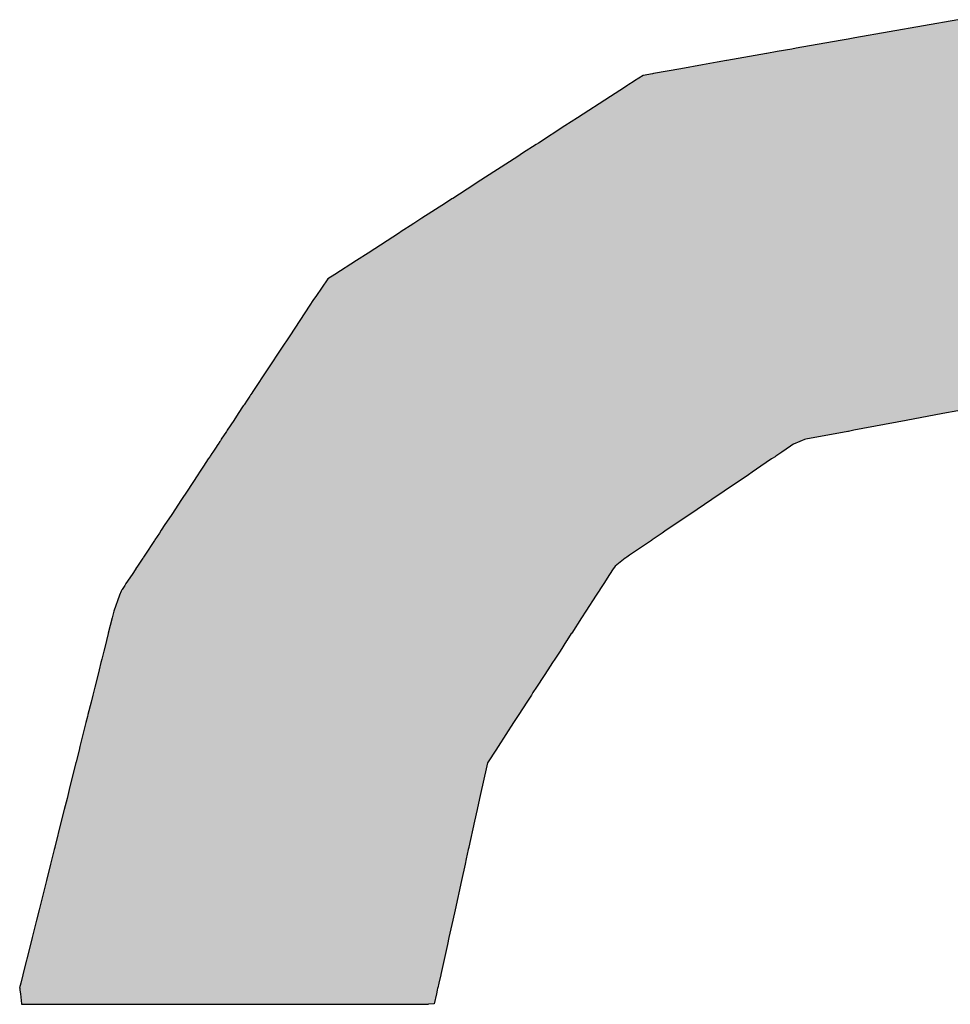
# Model space of a CAD drawing. Extents: x -138 to 452, y 87 to 529.
# Drawn here: x 72 to 75, y 524 to 526 of the extents above; entities that cross this region are included whole.
import ezdxf

# ---------------------------------------------------------------- set-up
doc = ezdxf.new("R2010")
doc.units = 0
doc.header["$MEASUREMENT"] = 0
doc.layers.add('EBENE_1', color=160, linetype='CONTINUOUS')

# ---------------------------------------------------------------- blocks, each defined once
blk = doc.blocks.new('*U29')
at = {"layer": 'EBENE_1', "color": 7, "linetype": 'Continuous'}
for p, q in [((-20.56906, 54.52455), (-20.63683, 54.51257)), ((-20.64643, 54.51088), (-20.67542, 54.50575)), ((-20.64105, 54.51183), (-20.64643, 54.51088)), ((-20.63683, 54.51257), (-20.64105, 54.51183)), ((-20.68781, 54.50356), (-20.69454, 54.50237)), ((-20.67824, 54.50525), (-20.68781, 54.50356)), ((-20.67542, 54.50575), (-20.67824, 54.50525)), ((-20.72738, 54.49657), (-20.73701, 54.49486)), ((-20.72124, 54.49765), (-20.72738, 54.49657)), ((-20.72093, 54.49771), (-20.72124, 54.49765)), ((-20.69497, 54.5023), (-20.72093, 54.49771)), ((-20.69454, 54.50237), (-20.69497, 54.5023)), ((-20.75126, 54.49235), (-20.7691, 54.48919)), ((-20.73701, 54.49486), (-20.75126, 54.49235)), ((-20.78244, 54.48381), (-20.78531, 54.48196)), ((-20.78171, 54.48428), (-20.78244, 54.48381)), ((-20.77603, 54.48795), (-20.78171, 54.48428)), ((-20.76991, 54.48905), (-20.77603, 54.48795)), ((-20.7691, 54.48919), (-20.76991, 54.48905)), ((-20.78825, 54.48006), (-20.79748, 54.4741)), ((-20.78612, 54.48143), (-20.78825, 54.48006)), ((-20.78531, 54.48196), (-20.78612, 54.48143)), ((-20.79748, 54.4741), (-20.81924, 54.46005)), ((-20.81924, 54.46005), (-20.82756, 54.45468)), ((-20.82756, 54.45468), (-20.84491, 54.44348)), ((-20.84644, 54.44249), (-20.85525, 54.4368)), ((-20.84491, 54.44348), (-20.84644, 54.44249)), ((-20.85848, 54.43472), (-20.88516, 54.41748)), ((-20.85525, 54.4368), (-20.85848, 54.43472)), ((-20.88741, 54.41603), (-20.90123, 54.40711)), ((-20.88516, 54.41748), (-20.88741, 54.41603)), ((-20.90175, 54.40677), (-20.90597, 54.40405)), ((-20.90123, 54.40711), (-20.90175, 54.40677)), ((-20.90597, 54.40405), (-20.92147, 54.39404)), ((-20.92147, 54.39404), (-20.92668, 54.39068)), ((-20.92668, 54.39068), (-20.93576, 54.38482)), ((-20.93625, 54.3845), (-20.95687, 54.37118)), ((-20.93576, 54.38482), (-20.93625, 54.3845)), ((-20.95687, 54.37118), (-20.96447, 54.36628)), ((-20.96447, 54.36628), (-20.97879, 54.35703)), ((-20.98332, 54.3541), (-20.98747, 54.34811)), ((-20.97879, 54.35703), (-20.98332, 54.3541)), ((-20.98747, 54.34811), (-20.99082, 54.34326)), ((-20.99082, 54.34326), (-20.99311, 54.33995)), ((-20.9951, 54.33694), (-21.00841, 54.3168)), ((-20.99311, 54.33995), (-20.9951, 54.33694)), ((-21.00841, 54.3168), (-21.01423, 54.308)), ((-21.01423, 54.308), (-21.02241, 54.29561)), ((-21.02241, 54.29561), (-21.03303, 54.27955)), ((-21.03471, 54.27701), (-21.03637, 54.27449)), ((-21.03442, 54.27744), (-21.03471, 54.27701)), ((-21.03421, 54.27775), (-21.03442, 54.27744)), ((-21.03413, 54.27787), (-21.03421, 54.27775)), ((-21.03318, 54.27932), (-21.03413, 54.27787)), ((-21.03303, 54.27955), (-21.03318, 54.27932)), ((-21.03892, 54.27064), (-21.04225, 54.26559)), ((-21.03853, 54.27122), (-21.03892, 54.27064)), ((-21.03844, 54.27136), (-21.03853, 54.27122)), ((-21.03637, 54.27449), (-21.03844, 54.27136)), ((-20.55195, 54.27064), (-20.57891, 54.26559)), ((-21.04225, 54.26559), (-21.04523, 54.26109)), ((-20.57891, 54.26559), (-20.60295, 54.26109)), ((-21.04523, 54.26109), (-21.04949, 54.25464)), ((-20.60295, 54.26109), (-20.63742, 54.25464)), ((-21.04999, 54.25388), (-21.05339, 54.24874)), ((-21.04994, 54.25396), (-21.04999, 54.25388)), ((-21.04949, 54.25464), (-21.04994, 54.25396)), ((-20.64145, 54.25388), (-20.66893, 54.24874)), ((-20.64103, 54.25396), (-20.64145, 54.25388)), ((-20.63742, 54.25464), (-20.64103, 54.25396)), ((-21.05635, 54.24426), (-21.05895, 54.24033)), ((-21.0563, 54.24434), (-21.05635, 54.24426)), ((-21.05552, 54.24551), (-21.0563, 54.24434)), ((-21.05437, 54.24724), (-21.05552, 54.24551)), ((-21.05421, 54.24749), (-21.05437, 54.24724)), ((-21.05404, 54.24775), (-21.05421, 54.24749)), ((-21.0535, 54.24857), (-21.05404, 54.24775)), ((-21.05339, 54.24874), (-21.0535, 54.24857)), ((-20.67898, 54.24426), (-20.68479, 54.24033)), ((-20.67887, 54.24434), (-20.67898, 54.24426)), ((-20.67713, 54.24551), (-20.67887, 54.24434)), ((-20.67299, 54.24724), (-20.67713, 54.24551)), ((-20.6724, 54.24749), (-20.67299, 54.24724)), ((-20.67179, 54.24775), (-20.6724, 54.24749)), ((-20.66982, 54.24857), (-20.67179, 54.24775)), ((-20.66893, 54.24874), (-20.66982, 54.24857)), ((-21.06094, 54.23731), (-21.06194, 54.2358)), ((-21.06069, 54.23769), (-21.06094, 54.23731)), ((-21.05955, 54.23941), (-21.06069, 54.23769)), ((-21.05895, 54.24033), (-21.05955, 54.23941)), ((-20.68925, 54.23731), (-20.69148, 54.2358)), ((-20.68869, 54.23769), (-20.68925, 54.23731)), ((-20.68614, 54.23941), (-20.68869, 54.23769)), ((-20.68479, 54.24033), (-20.68614, 54.23941)), ((-21.06508, 54.23104), (-21.06771, 54.22706)), ((-21.06194, 54.2358), (-21.06508, 54.23104)), ((-20.69851, 54.23104), (-20.70439, 54.22706)), ((-20.69148, 54.2358), (-20.69851, 54.23104)), ((-21.06877, 54.22546), (-21.07593, 54.21463)), ((-21.06771, 54.22706), (-21.06877, 54.22546)), ((-20.70677, 54.22546), (-20.72276, 54.21463)), ((-20.70439, 54.22706), (-20.70677, 54.22546)), ((-21.07593, 54.21463), (-21.07953, 54.20919)), ((-20.72276, 54.21463), (-20.73081, 54.20919)), ((-21.07953, 54.20919), (-21.08601, 54.19937)), ((-20.73081, 54.20919), (-20.74531, 54.19937)), ((-21.08601, 54.19937), (-21.09088, 54.19201)), ((-20.74531, 54.19937), (-20.75619, 54.19201)), ((-21.09088, 54.19201), (-21.0925, 54.18956)), ((-20.75619, 54.19201), (-20.75981, 54.18956)), ((-21.09411, 54.18713), (-21.0971, 54.18259)), ((-21.09294, 54.18889), (-21.09411, 54.18713)), ((-21.0925, 54.18956), (-21.09294, 54.18889)), ((-20.76341, 54.18713), (-20.77011, 54.18259)), ((-20.7608, 54.18889), (-20.76341, 54.18713)), ((-20.75981, 54.18956), (-20.7608, 54.18889)), ((-21.0973, 54.1823), (-21.10373, 54.17256)), ((-21.0971, 54.18259), (-21.0973, 54.1823)), ((-20.77054, 54.1823), (-20.78493, 54.17256)), ((-20.77011, 54.18259), (-20.77054, 54.1823)), ((-21.10373, 54.17256), (-21.10454, 54.17133)), ((-20.78493, 54.17256), (-20.78675, 54.17133)), ((-21.10501, 54.17063), (-21.10845, 54.16543)), ((-21.10482, 54.17091), (-21.10501, 54.17063)), ((-21.10454, 54.17133), (-21.10482, 54.17091)), ((-20.78778, 54.17063), (-20.7944, 54.16543)), ((-20.78736, 54.17091), (-20.78778, 54.17063)), ((-20.78675, 54.17133), (-20.78736, 54.17091)), ((-21.11212, 54.15986), (-21.1161, 54.15385)), ((-21.10972, 54.16351), (-21.11212, 54.15986)), ((-21.10953, 54.16379), (-21.10972, 54.16351)), ((-21.10845, 54.16543), (-21.10953, 54.16379)), ((-20.79801, 54.15986), (-20.80192, 54.15385)), ((-20.79565, 54.16351), (-20.79801, 54.15986)), ((-20.79546, 54.16379), (-20.79565, 54.16351)), ((-20.7944, 54.16543), (-20.79546, 54.16379)), ((-21.1161, 54.15385), (-21.11686, 54.1527)), ((-20.80192, 54.15385), (-20.80267, 54.1527)), ((-21.11932, 54.14897), (-21.12028, 54.14632)), ((-21.11875, 54.14984), (-21.11932, 54.14897)), ((-21.11861, 54.15004), (-21.11875, 54.14984)), ((-21.1182, 54.15067), (-21.11861, 54.15004)), ((-21.11686, 54.1527), (-21.1182, 54.15067)), ((-20.80508, 54.14897), (-20.8068, 54.14632)), ((-20.80452, 54.14984), (-20.80508, 54.14897)), ((-20.80439, 54.15004), (-20.80452, 54.14984)), ((-20.80398, 54.15067), (-20.80439, 54.15004)), ((-20.80267, 54.1527), (-20.80398, 54.15067)), ((-21.12028, 54.14632), (-21.12409, 54.13582)), ((-20.8068, 54.14632), (-20.81362, 54.13582)), ((-21.12409, 54.13582), (-21.12522, 54.13129)), ((-20.81362, 54.13582), (-20.81656, 54.13129)), ((-21.12522, 54.13129), (-21.1277, 54.1214)), ((-20.81656, 54.13129), (-20.82298, 54.1214)), ((-21.1278, 54.12098), (-21.12893, 54.11645)), ((-21.1277, 54.1214), (-21.1278, 54.12098)), ((-20.82325, 54.12098), (-20.82619, 54.11645)), ((-20.82298, 54.1214), (-20.82325, 54.12098)), ((-21.12901, 54.11615), (-21.13066, 54.10957)), ((-21.12893, 54.11645), (-21.12901, 54.11615)), ((-20.82639, 54.11615), (-20.83066, 54.10957)), ((-20.82619, 54.11645), (-20.82639, 54.11615)), ((-21.13066, 54.10957), (-21.132, 54.1042)), ((-20.83066, 54.10957), (-20.83414, 54.1042)), ((-21.13256, 54.10197), (-21.13377, 54.0971)), ((-21.132, 54.1042), (-21.13256, 54.10197)), ((-20.83559, 54.10197), (-20.83875, 54.0971)), ((-20.83414, 54.1042), (-20.83559, 54.10197)), ((-21.13377, 54.0971), (-21.13468, 54.09347)), ((-20.83875, 54.0971), (-20.84111, 54.09347)), ((-21.13468, 54.09347), (-21.13658, 54.08588)), ((-20.84111, 54.09347), (-20.84604, 54.08588)), ((-21.1375, 54.08221), (-21.13789, 54.08062)), ((-21.13658, 54.08588), (-21.1375, 54.08221)), ((-20.84842, 54.08221), (-20.84945, 54.08062)), ((-20.84604, 54.08588), (-20.84842, 54.08221)), ((-21.13904, 54.07603), (-21.14107, 54.06791)), ((-21.13789, 54.08062), (-21.13904, 54.07603)), ((-20.85242, 54.07603), (-20.8577, 54.06791)), ((-20.84945, 54.08062), (-20.85242, 54.07603)), ((-21.1424, 54.06259), (-21.14634, 54.04684)), ((-21.14144, 54.06642), (-21.1424, 54.06259)), ((-21.14107, 54.06791), (-21.14144, 54.06642)), ((-20.86115, 54.06259), (-20.87138, 54.04684)), ((-20.85867, 54.06642), (-20.86115, 54.06259)), ((-20.8577, 54.06791), (-20.85867, 54.06642)), ((-21.14694, 54.04442), (-21.14886, 54.03674)), ((-21.14634, 54.04684), (-21.14694, 54.04442)), ((-20.87293, 54.04442), (-20.87789, 54.03674)), ((-20.87138, 54.04684), (-20.87293, 54.04442)), ((-21.14886, 54.03674), (-21.14904, 54.03604)), ((-20.87789, 54.03674), (-20.87834, 54.03604)), ((-21.14904, 54.03604), (-21.15273, 54.02127)), ((-20.87834, 54.03604), (-20.8816, 54.02127)), ((-21.15341, 54.01855), (-21.15487, 54.01272)), ((-21.15273, 54.02127), (-21.15341, 54.01855)), ((-20.88221, 54.01855), (-20.8835, 54.01272)), ((-20.8816, 54.02127), (-20.88221, 54.01855)), ((-21.15487, 54.01272), (-21.15669, 54.00543)), ((-20.8835, 54.01272), (-20.88511, 54.00543)), ((-21.15669, 54.00543), (-21.15864, 53.99762)), ((-20.88511, 54.00543), (-20.88684, 53.99762)), ((-21.15864, 53.99762), (-21.1629, 53.9806)), ((-20.88684, 53.99762), (-20.8906, 53.9806)), ((-21.16329, 53.97904), (-21.16483, 53.97287)), ((-21.16296, 53.98034), (-21.16329, 53.97904)), ((-21.1629, 53.9806), (-21.16296, 53.98034)), ((-20.89095, 53.97904), (-20.89231, 53.97287)), ((-20.89066, 53.98034), (-20.89095, 53.97904)), ((-20.8906, 53.9806), (-20.89066, 53.98034)), ((-21.16483, 53.97287), (-21.1657, 53.9694)), ((-20.89231, 53.97287), (-20.89308, 53.9694)), ((-21.1657, 53.9694), (-21.16836, 53.95875)), ((-20.89308, 53.9694), (-20.89544, 53.95875)), ((-21.16836, 53.95875), (-21.17317, 53.9395)), ((-20.89544, 53.95875), (-20.8997, 53.9395)), ((-21.17317, 53.9395), (-21.17491, 53.93254)), ((-20.8997, 53.9395), (-20.90124, 53.93254)), ((-21.17491, 53.93254), (-21.17776, 53.92115)), ((-20.90124, 53.93254), (-20.90376, 53.92115)), ((-21.17776, 53.92115), (-21.17888, 53.91669)), ((-20.90376, 53.92115), (-20.90474, 53.91669)), ((-21.17888, 53.91669), (-21.18383, 53.89688)), ((-20.90474, 53.91669), (-20.90913, 53.89688)), ((-21.18385, 53.89681), (-21.18526, 53.89116)), ((-21.18383, 53.89688), (-21.18385, 53.89681)), ((-20.90914, 53.89681), (-20.91039, 53.89116)), ((-20.90913, 53.89688), (-20.90914, 53.89681)), ((-21.18526, 53.89116), (-21.18601, 53.88817)), ((-21.18601, 53.88817), (-21.18597, 53.88787)), ((-21.18597, 53.88787), (-21.18583, 53.88652)), ((-20.91112, 53.88787), (-20.91142, 53.88652)), ((-20.91105, 53.88817), (-20.91112, 53.88787)), ((-20.91039, 53.89116), (-20.91105, 53.88817)), ((-21.18583, 53.88652), (-21.18556, 53.88412)), ((-21.18556, 53.88412), (-21.18486, 53.87768)), ((-20.91195, 53.88412), (-20.91337, 53.87768)), ((-20.91142, 53.88652), (-20.91195, 53.88412)), ((-21.18486, 53.87768), (-21.18482, 53.87733)), ((-21.18482, 53.87733), (-21.14202, 53.87733)), ((-21.14202, 53.87733), (-21.07038, 53.87733)), ((-21.07038, 53.87733), (-20.99307, 53.87733)), ((-20.99307, 53.87733), (-20.93325, 53.87733)), ((-20.93325, 53.87733), (-20.91714, 53.87733)), ((-20.91337, 53.87768), (-20.91714, 53.87733))]:
    blk.add_line(p, q, dxfattribs=at)
for points in [[(-20.56906, 54.52455), (-20.63683, 54.51257), (-20.35774, 54.51257)], [(-20.64643, 54.51088), (-20.67542, 54.50575), (-20.31915, 54.50575)], [(-20.64105, 54.51183), (-20.64643, 54.51088), (-20.34814, 54.51088)], [(-20.63683, 54.51257), (-20.64105, 54.51183), (-20.35352, 54.51183)], [(-20.68781, 54.50356), (-20.69454, 54.50237), (-20.30003, 54.50237)], [(-20.67824, 54.50525), (-20.68781, 54.50356), (-20.30676, 54.50356)], [(-20.67542, 54.50575), (-20.67824, 54.50525), (-20.31633, 54.50525)], [(-20.72738, 54.49657), (-20.73701, 54.49486), (-20.25756, 54.49486)], [(-20.72124, 54.49765), (-20.72738, 54.49657), (-20.26719, 54.49657)], [(-20.72093, 54.49771), (-20.72124, 54.49765), (-20.27333, 54.49765)], [(-20.69497, 54.5023), (-20.72093, 54.49771), (-20.27364, 54.49771)], [(-20.69454, 54.50237), (-20.69497, 54.5023), (-20.2996, 54.5023)], [(-20.75126, 54.49235), (-20.7691, 54.48919), (-20.22547, 54.48919)], [(-20.73701, 54.49486), (-20.75126, 54.49235), (-20.24331, 54.49235)], [(-20.78244, 54.48381), (-20.78531, 54.48196), (-20.20873, 54.48196)], [(-20.78171, 54.48428), (-20.78244, 54.48381), (-20.21177, 54.48381)], [(-20.77603, 54.48795), (-20.78171, 54.48428), (-20.21254, 54.48428)], [(-20.76991, 54.48905), (-20.77603, 54.48795), (-20.22219, 54.48795)], [(-20.7691, 54.48919), (-20.76991, 54.48905), (-20.22509, 54.48905)], [(-20.78825, 54.48006), (-20.79748, 54.4741), (-20.19587, 54.4741)], [(-20.78612, 54.48143), (-20.78825, 54.48006), (-20.20562, 54.48006)], [(-20.78531, 54.48196), (-20.78612, 54.48143), (-20.20787, 54.48143)], [(-20.79748, 54.4741), (-20.81924, 54.46005), (-20.17288, 54.46005)], [(-20.81924, 54.46005), (-20.82756, 54.45468), (-20.16408, 54.45468)], [(-20.82756, 54.45468), (-20.84491, 54.44348), (-20.14574, 54.44348)], [(-20.84644, 54.44249), (-20.85525, 54.4368), (-20.13482, 54.4368)], [(-20.84491, 54.44348), (-20.84644, 54.44249), (-20.14413, 54.44249)], [(-20.85848, 54.43472), (-20.88516, 54.41748), (-20.10321, 54.41748)], [(-20.85525, 54.4368), (-20.85848, 54.43472), (-20.13141, 54.43472)], [(-20.88741, 54.41603), (-20.90123, 54.40711), (-20.08622, 54.40711)], [(-20.88516, 54.41748), (-20.88741, 54.41603), (-20.10083, 54.41603)], [(-20.90175, 54.40677), (-20.90597, 54.40405), (-20.08121, 54.40405)], [(-20.90123, 54.40711), (-20.90175, 54.40677), (-20.08567, 54.40677)], [(-20.90597, 54.40405), (-20.92147, 54.39404), (-20.06484, 54.39404)], [(-20.92147, 54.39404), (-20.92668, 54.39068), (-20.05933, 54.39068)], [(-20.92668, 54.39068), (-20.93576, 54.38482), (-20.04974, 54.38482)], [(-20.93625, 54.3845), (-20.95687, 54.37118), (-20.02742, 54.37118)], [(-20.93576, 54.38482), (-20.93625, 54.3845), (-20.04921, 54.3845)], [(-20.95687, 54.37118), (-20.96447, 54.36628), (-20.01939, 54.36628)], [(-20.96447, 54.36628), (-20.97879, 54.35703), (-20.00426, 54.35703)], [(-20.98332, 54.3541), (-20.98747, 54.34811), (-19.99147, 54.34811)], [(-20.97879, 54.35703), (-20.98332, 54.3541), (-20.00006, 54.3541)], [(-20.98747, 54.34811), (-20.99082, 54.34326), (-19.98818, 54.34326)], [(-20.99082, 54.34326), (-20.99311, 54.33995), (-19.98594, 54.33995)], [(-20.9951, 54.33694), (-21.00841, 54.3168), (-19.97025, 54.3168)], [(-20.99311, 54.33995), (-20.9951, 54.33694), (-19.9839, 54.33694)], [(-21.00841, 54.3168), (-21.01423, 54.308), (-19.96428, 54.308)], [(-21.01423, 54.308), (-21.02241, 54.29561), (-19.95589, 54.29561)], [(-21.02241, 54.29561), (-21.03303, 54.27955), (-19.945, 54.27955)], [(-21.03471, 54.27701), (-21.03637, 54.27449), (-20.53138, 54.27449)], [(-21.03442, 54.27744), (-21.03471, 54.27701), (-20.51791, 54.27701)], [(-21.03421, 54.27775), (-21.03442, 54.27744), (-20.51558, 54.27744)], [(-21.03413, 54.27787), (-21.03421, 54.27775), (-20.51394, 54.27775)], [(-21.03318, 54.27932), (-21.03413, 54.27787), (-20.51311, 54.27787)], [(-21.03303, 54.27955), (-21.03318, 54.27932), (-19.94485, 54.27932)], [(-21.03892, 54.27064), (-21.04225, 54.26559), (-20.57891, 54.26559)], [(-21.03853, 54.27122), (-21.03892, 54.27064), (-20.55195, 54.27064)], [(-21.03844, 54.27136), (-21.03853, 54.27122), (-20.54884, 54.27122)], [(-21.03637, 54.27449), (-21.03844, 54.27136), (-20.5481, 54.27136)], [(-21.04225, 54.26559), (-21.04523, 54.26109), (-20.60295, 54.26109)], [(-21.04523, 54.26109), (-21.04949, 54.25464), (-20.63742, 54.25464)], [(-21.04999, 54.25388), (-21.05339, 54.24874), (-20.66893, 54.24874)], [(-21.04994, 54.25396), (-21.04999, 54.25388), (-20.64145, 54.25388)], [(-21.04949, 54.25464), (-21.04994, 54.25396), (-20.64103, 54.25396)], [(-21.05635, 54.24426), (-21.05895, 54.24033), (-20.68479, 54.24033)], [(-21.0563, 54.24434), (-21.05635, 54.24426), (-20.67898, 54.24426)], [(-21.05552, 54.24551), (-21.0563, 54.24434), (-20.67887, 54.24434)], [(-21.05437, 54.24724), (-21.05552, 54.24551), (-20.67713, 54.24551)], [(-21.05421, 54.24749), (-21.05437, 54.24724), (-20.67299, 54.24724)], [(-21.05404, 54.24775), (-21.05421, 54.24749), (-20.6724, 54.24749)], [(-21.0535, 54.24857), (-21.05404, 54.24775), (-20.67179, 54.24775)], [(-21.05339, 54.24874), (-21.0535, 54.24857), (-20.66982, 54.24857)], [(-21.06094, 54.23731), (-21.06194, 54.2358), (-20.69148, 54.2358)], [(-21.06069, 54.23769), (-21.06094, 54.23731), (-20.68925, 54.23731)], [(-21.05955, 54.23941), (-21.06069, 54.23769), (-20.68869, 54.23769)], [(-21.05895, 54.24033), (-21.05955, 54.23941), (-20.68614, 54.23941)], [(-21.06508, 54.23104), (-21.06771, 54.22706), (-20.70439, 54.22706)], [(-21.06194, 54.2358), (-21.06508, 54.23104), (-20.69851, 54.23104)], [(-21.06877, 54.22546), (-21.07593, 54.21463), (-20.72276, 54.21463)], [(-21.06771, 54.22706), (-21.06877, 54.22546), (-20.70677, 54.22546)], [(-21.07593, 54.21463), (-21.07953, 54.20919), (-20.73081, 54.20919)], [(-21.07953, 54.20919), (-21.08601, 54.19937), (-20.74531, 54.19937)], [(-21.08601, 54.19937), (-21.09088, 54.19201), (-20.75619, 54.19201)], [(-21.09088, 54.19201), (-21.0925, 54.18956), (-20.75981, 54.18956)], [(-21.09411, 54.18713), (-21.0971, 54.18259), (-20.77011, 54.18259)], [(-21.09294, 54.18889), (-21.09411, 54.18713), (-20.76341, 54.18713)], [(-21.0925, 54.18956), (-21.09294, 54.18889), (-20.7608, 54.18889)], [(-21.0973, 54.1823), (-21.10373, 54.17256), (-20.78493, 54.17256)], [(-21.0971, 54.18259), (-21.0973, 54.1823), (-20.77054, 54.1823)], [(-21.10373, 54.17256), (-21.10454, 54.17133), (-20.78675, 54.17133)], [(-21.10501, 54.17063), (-21.10845, 54.16543), (-20.7944, 54.16543)], [(-21.10482, 54.17091), (-21.10501, 54.17063), (-20.78778, 54.17063)], [(-21.10454, 54.17133), (-21.10482, 54.17091), (-20.78736, 54.17091)], [(-21.11212, 54.15986), (-21.1161, 54.15385), (-20.80192, 54.15385)], [(-21.10972, 54.16351), (-21.11212, 54.15986), (-20.79801, 54.15986)], [(-21.10953, 54.16379), (-21.10972, 54.16351), (-20.79565, 54.16351)], [(-21.10845, 54.16543), (-21.10953, 54.16379), (-20.79546, 54.16379)], [(-21.1161, 54.15385), (-21.11686, 54.1527), (-20.80267, 54.1527)], [(-21.11932, 54.14897), (-21.12028, 54.14632), (-20.8068, 54.14632)], [(-21.11875, 54.14984), (-21.11932, 54.14897), (-20.80508, 54.14897)], [(-21.11861, 54.15004), (-21.11875, 54.14984), (-20.80452, 54.14984)], [(-21.1182, 54.15067), (-21.11861, 54.15004), (-20.80439, 54.15004)], [(-21.11686, 54.1527), (-21.1182, 54.15067), (-20.80398, 54.15067)], [(-21.12028, 54.14632), (-21.12409, 54.13582), (-20.81362, 54.13582)], [(-21.12409, 54.13582), (-21.12522, 54.13129), (-20.81656, 54.13129)], [(-21.12522, 54.13129), (-21.1277, 54.1214), (-20.82298, 54.1214)], [(-21.1278, 54.12098), (-21.12893, 54.11645), (-20.82619, 54.11645)], [(-21.1277, 54.1214), (-21.1278, 54.12098), (-20.82325, 54.12098)], [(-21.12901, 54.11615), (-21.13066, 54.10957), (-20.83066, 54.10957)], [(-21.12893, 54.11645), (-21.12901, 54.11615), (-20.82639, 54.11615)], [(-21.13066, 54.10957), (-21.132, 54.1042), (-20.83414, 54.1042)], [(-21.13256, 54.10197), (-21.13377, 54.0971), (-20.83875, 54.0971)], [(-21.132, 54.1042), (-21.13256, 54.10197), (-20.83559, 54.10197)], [(-21.13377, 54.0971), (-21.13468, 54.09347), (-20.84111, 54.09347)], [(-21.13468, 54.09347), (-21.13658, 54.08588), (-20.84604, 54.08588)], [(-21.1375, 54.08221), (-21.13789, 54.08062), (-20.84945, 54.08062)], [(-21.13658, 54.08588), (-21.1375, 54.08221), (-20.84842, 54.08221)], [(-21.13904, 54.07603), (-21.14107, 54.06791), (-20.8577, 54.06791)], [(-21.13789, 54.08062), (-21.13904, 54.07603), (-20.85242, 54.07603)], [(-21.1424, 54.06259), (-21.14634, 54.04684), (-20.87138, 54.04684)], [(-21.14144, 54.06642), (-21.1424, 54.06259), (-20.86115, 54.06259)], [(-21.14107, 54.06791), (-21.14144, 54.06642), (-20.85867, 54.06642)], [(-21.14694, 54.04442), (-21.14886, 54.03674), (-20.87789, 54.03674)], [(-21.14634, 54.04684), (-21.14694, 54.04442), (-20.87293, 54.04442)], [(-21.14886, 54.03674), (-21.14904, 54.03604), (-20.87834, 54.03604)], [(-21.14904, 54.03604), (-21.15273, 54.02127), (-20.8816, 54.02127)], [(-21.15341, 54.01855), (-21.15487, 54.01272), (-20.8835, 54.01272)], [(-21.15273, 54.02127), (-21.15341, 54.01855), (-20.88221, 54.01855)], [(-21.15487, 54.01272), (-21.15669, 54.00543), (-20.88511, 54.00543)], [(-21.15669, 54.00543), (-21.15864, 53.99762), (-20.88684, 53.99762)], [(-21.15864, 53.99762), (-21.1629, 53.9806), (-20.8906, 53.9806)], [(-21.16329, 53.97904), (-21.16483, 53.97287), (-20.89231, 53.97287)], [(-21.16296, 53.98034), (-21.16329, 53.97904), (-20.89095, 53.97904)], [(-21.1629, 53.9806), (-21.16296, 53.98034), (-20.89066, 53.98034)], [(-21.16483, 53.97287), (-21.1657, 53.9694), (-20.89308, 53.9694)], [(-21.1657, 53.9694), (-21.16836, 53.95875), (-20.89544, 53.95875)], [(-21.16836, 53.95875), (-21.17317, 53.9395), (-20.8997, 53.9395)], [(-21.17317, 53.9395), (-21.17491, 53.93254), (-20.90124, 53.93254)], [(-21.17491, 53.93254), (-21.17776, 53.92115), (-20.90376, 53.92115)], [(-21.17776, 53.92115), (-21.17888, 53.91669), (-20.90474, 53.91669)], [(-21.17888, 53.91669), (-21.18383, 53.89688), (-20.90913, 53.89688)], [(-21.18385, 53.89681), (-21.18526, 53.89116), (-20.91039, 53.89116)], [(-21.18383, 53.89688), (-21.18385, 53.89681), (-20.90914, 53.89681)], [(-21.18526, 53.89116), (-21.18601, 53.88817), (-20.91105, 53.88817)], [(-21.18601, 53.88817), (-21.18597, 53.88787), (-20.91112, 53.88787)], [(-21.18597, 53.88787), (-21.18583, 53.88652), (-20.91142, 53.88652)], [(-21.18583, 53.88652), (-21.18556, 53.88412), (-20.91195, 53.88412)], [(-21.18556, 53.88412), (-21.18486, 53.87768), (-20.91337, 53.87768)], [(-21.18486, 53.87768), (-21.18482, 53.87733), (-20.91714, 53.87733)], [(-21.18482, 53.87733), (-21.18482, 53.87733), (-21.14202, 53.87733)], [(-21.14202, 53.87733), (-21.14202, 53.87733), (-21.07038, 53.87733)], [(-21.07038, 53.87733), (-21.07038, 53.87733), (-20.99307, 53.87733)], [(-20.99307, 53.87733), (-20.99307, 53.87733), (-20.93325, 53.87733)], [(-20.93325, 53.87733), (-20.93325, 53.87733), (-20.91714, 53.87733)]]:
    blk.add_solid(points, dxfattribs=at)
at = {"layer": 'EBENE_1', "color": 7, "linetype": 'Continuous', "extrusion": (0, 0, -1)}
for points in [[(20.64643, 54.51088), (20.34814, 54.51088), (20.31915, 54.50575)], [(20.64105, 54.51183), (20.35352, 54.51183), (20.34814, 54.51088)], [(20.63683, 54.51257), (20.35774, 54.51257), (20.35352, 54.51183)], [(20.68781, 54.50356), (20.30676, 54.50356), (20.30003, 54.50237)], [(20.67824, 54.50525), (20.31633, 54.50525), (20.30676, 54.50356)], [(20.67542, 54.50575), (20.31915, 54.50575), (20.31633, 54.50525)], [(20.72738, 54.49657), (20.26719, 54.49657), (20.25756, 54.49486)], [(20.72124, 54.49765), (20.27333, 54.49765), (20.26719, 54.49657)], [(20.72093, 54.49771), (20.27364, 54.49771), (20.27333, 54.49765)], [(20.69497, 54.5023), (20.2996, 54.5023), (20.27364, 54.49771)], [(20.69454, 54.50237), (20.30003, 54.50237), (20.2996, 54.5023)], [(20.75126, 54.49235), (20.24331, 54.49235), (20.22547, 54.48919)], [(20.73701, 54.49486), (20.25756, 54.49486), (20.24331, 54.49235)], [(20.78244, 54.48381), (20.21177, 54.48381), (20.20873, 54.48196)], [(20.78171, 54.48428), (20.21254, 54.48428), (20.21177, 54.48381)], [(20.77603, 54.48795), (20.22219, 54.48795), (20.21254, 54.48428)], [(20.76991, 54.48905), (20.22509, 54.48905), (20.22219, 54.48795)], [(20.7691, 54.48919), (20.22547, 54.48919), (20.22509, 54.48905)], [(20.78825, 54.48006), (20.20562, 54.48006), (20.19587, 54.4741)], [(20.78612, 54.48143), (20.20787, 54.48143), (20.20562, 54.48006)], [(20.78531, 54.48196), (20.20873, 54.48196), (20.20787, 54.48143)], [(20.79748, 54.4741), (20.19587, 54.4741), (20.17288, 54.46005)], [(20.81924, 54.46005), (20.17288, 54.46005), (20.16408, 54.45468)], [(20.82756, 54.45468), (20.16408, 54.45468), (20.14574, 54.44348)], [(20.84644, 54.44249), (20.14413, 54.44249), (20.13482, 54.4368)], [(20.84491, 54.44348), (20.14574, 54.44348), (20.14413, 54.44249)], [(20.85848, 54.43472), (20.13141, 54.43472), (20.10321, 54.41748)], [(20.85525, 54.4368), (20.13482, 54.4368), (20.13141, 54.43472)], [(20.88741, 54.41603), (20.10083, 54.41603), (20.08622, 54.40711)], [(20.88516, 54.41748), (20.10321, 54.41748), (20.10083, 54.41603)], [(20.90175, 54.40677), (20.08567, 54.40677), (20.08121, 54.40405)], [(20.90123, 54.40711), (20.08622, 54.40711), (20.08567, 54.40677)], [(20.90597, 54.40405), (20.08121, 54.40405), (20.06484, 54.39404)], [(20.92147, 54.39404), (20.06484, 54.39404), (20.05933, 54.39068)], [(20.92668, 54.39068), (20.05933, 54.39068), (20.04974, 54.38482)], [(20.93625, 54.3845), (20.04921, 54.3845), (20.02742, 54.37118)], [(20.93576, 54.38482), (20.04974, 54.38482), (20.04921, 54.3845)], [(20.95687, 54.37118), (20.02742, 54.37118), (20.01939, 54.36628)], [(20.96447, 54.36628), (20.01939, 54.36628), (20.00426, 54.35703)], [(20.98332, 54.3541), (20.00006, 54.3541), (19.99147, 54.34811)], [(20.97879, 54.35703), (20.00426, 54.35703), (20.00006, 54.3541)], [(20.98747, 54.34811), (19.99147, 54.34811), (19.98818, 54.34326)], [(20.99082, 54.34326), (19.98818, 54.34326), (19.98594, 54.33995)], [(20.9951, 54.33694), (19.9839, 54.33694), (19.97025, 54.3168)], [(20.99311, 54.33995), (19.98594, 54.33995), (19.9839, 54.33694)], [(21.00841, 54.3168), (19.97025, 54.3168), (19.96428, 54.308)], [(21.01423, 54.308), (19.96428, 54.308), (19.95589, 54.29561)], [(21.02241, 54.29561), (19.95589, 54.29561), (19.945, 54.27955)], [(21.03471, 54.27701), (20.51791, 54.27701), (20.53138, 54.27449)], [(21.03442, 54.27744), (20.51558, 54.27744), (20.51791, 54.27701)], [(21.03421, 54.27775), (20.51394, 54.27775), (20.51558, 54.27744)], [(21.03413, 54.27787), (20.51311, 54.27787), (20.51394, 54.27775)], [(21.03318, 54.27932), (20.50322, 54.27932), (20.51311, 54.27787)], [(21.03303, 54.27955), (19.945, 54.27955), (19.94485, 54.27932)], [(21.03892, 54.27064), (20.55195, 54.27064), (20.57891, 54.26559)], [(21.03853, 54.27122), (20.54884, 54.27122), (20.55195, 54.27064)], [(21.03844, 54.27136), (20.5481, 54.27136), (20.54884, 54.27122)], [(21.03637, 54.27449), (20.53138, 54.27449), (20.5481, 54.27136)], [(21.04225, 54.26559), (20.57891, 54.26559), (20.60295, 54.26109)], [(21.04523, 54.26109), (20.60295, 54.26109), (20.63742, 54.25464)], [(21.04999, 54.25388), (20.64145, 54.25388), (20.66893, 54.24874)], [(21.04994, 54.25396), (20.64103, 54.25396), (20.64145, 54.25388)], [(21.04949, 54.25464), (20.63742, 54.25464), (20.64103, 54.25396)], [(21.05635, 54.24426), (20.67898, 54.24426), (20.68479, 54.24033)], [(21.0563, 54.24434), (20.67887, 54.24434), (20.67898, 54.24426)], [(21.05552, 54.24551), (20.67713, 54.24551), (20.67887, 54.24434)], [(21.05437, 54.24724), (20.67299, 54.24724), (20.67713, 54.24551)], [(21.05421, 54.24749), (20.6724, 54.24749), (20.67299, 54.24724)], [(21.05404, 54.24775), (20.67179, 54.24775), (20.6724, 54.24749)], [(21.0535, 54.24857), (20.66982, 54.24857), (20.67179, 54.24775)], [(21.05339, 54.24874), (20.66893, 54.24874), (20.66982, 54.24857)], [(21.06094, 54.23731), (20.68925, 54.23731), (20.69148, 54.2358)], [(21.06069, 54.23769), (20.68869, 54.23769), (20.68925, 54.23731)], [(21.05955, 54.23941), (20.68614, 54.23941), (20.68869, 54.23769)], [(21.05895, 54.24033), (20.68479, 54.24033), (20.68614, 54.23941)], [(21.06508, 54.23104), (20.69851, 54.23104), (20.70439, 54.22706)], [(21.06194, 54.2358), (20.69148, 54.2358), (20.69851, 54.23104)], [(21.06877, 54.22546), (20.70677, 54.22546), (20.72276, 54.21463)], [(21.06771, 54.22706), (20.70439, 54.22706), (20.70677, 54.22546)], [(21.07593, 54.21463), (20.72276, 54.21463), (20.73081, 54.20919)], [(21.07953, 54.20919), (20.73081, 54.20919), (20.74531, 54.19937)], [(21.08601, 54.19937), (20.74531, 54.19937), (20.75619, 54.19201)], [(21.09088, 54.19201), (20.75619, 54.19201), (20.75981, 54.18956)], [(21.09411, 54.18713), (20.76341, 54.18713), (20.77011, 54.18259)], [(21.09294, 54.18889), (20.7608, 54.18889), (20.76341, 54.18713)], [(21.0925, 54.18956), (20.75981, 54.18956), (20.7608, 54.18889)], [(21.0973, 54.1823), (20.77054, 54.1823), (20.78493, 54.17256)], [(21.0971, 54.18259), (20.77011, 54.18259), (20.77054, 54.1823)], [(21.10373, 54.17256), (20.78493, 54.17256), (20.78675, 54.17133)], [(21.10501, 54.17063), (20.78778, 54.17063), (20.7944, 54.16543)], [(21.10482, 54.17091), (20.78736, 54.17091), (20.78778, 54.17063)], [(21.10454, 54.17133), (20.78675, 54.17133), (20.78736, 54.17091)], [(21.11212, 54.15986), (20.79801, 54.15986), (20.80192, 54.15385)], [(21.10972, 54.16351), (20.79565, 54.16351), (20.79801, 54.15986)], [(21.10953, 54.16379), (20.79546, 54.16379), (20.79565, 54.16351)], [(21.10845, 54.16543), (20.7944, 54.16543), (20.79546, 54.16379)], [(21.1161, 54.15385), (20.80192, 54.15385), (20.80267, 54.1527)], [(21.11932, 54.14897), (20.80508, 54.14897), (20.8068, 54.14632)], [(21.11875, 54.14984), (20.80452, 54.14984), (20.80508, 54.14897)], [(21.11861, 54.15004), (20.80439, 54.15004), (20.80452, 54.14984)], [(21.1182, 54.15067), (20.80398, 54.15067), (20.80439, 54.15004)], [(21.11686, 54.1527), (20.80267, 54.1527), (20.80398, 54.15067)], [(21.12028, 54.14632), (20.8068, 54.14632), (20.81362, 54.13582)], [(21.12409, 54.13582), (20.81362, 54.13582), (20.81656, 54.13129)], [(21.12522, 54.13129), (20.81656, 54.13129), (20.82298, 54.1214)], [(21.1278, 54.12098), (20.82325, 54.12098), (20.82619, 54.11645)], [(21.1277, 54.1214), (20.82298, 54.1214), (20.82325, 54.12098)], [(21.12901, 54.11615), (20.82639, 54.11615), (20.83066, 54.10957)], [(21.12893, 54.11645), (20.82619, 54.11645), (20.82639, 54.11615)], [(21.13066, 54.10957), (20.83066, 54.10957), (20.83414, 54.1042)], [(21.13256, 54.10197), (20.83559, 54.10197), (20.83875, 54.0971)], [(21.132, 54.1042), (20.83414, 54.1042), (20.83559, 54.10197)], [(21.13377, 54.0971), (20.83875, 54.0971), (20.84111, 54.09347)], [(21.13468, 54.09347), (20.84111, 54.09347), (20.84604, 54.08588)], [(21.1375, 54.08221), (20.84842, 54.08221), (20.84945, 54.08062)], [(21.13658, 54.08588), (20.84604, 54.08588), (20.84842, 54.08221)], [(21.13904, 54.07603), (20.85242, 54.07603), (20.8577, 54.06791)], [(21.13789, 54.08062), (20.84945, 54.08062), (20.85242, 54.07603)], [(21.1424, 54.06259), (20.86115, 54.06259), (20.87138, 54.04684)], [(21.14144, 54.06642), (20.85867, 54.06642), (20.86115, 54.06259)], [(21.14107, 54.06791), (20.8577, 54.06791), (20.85867, 54.06642)], [(21.14694, 54.04442), (20.87293, 54.04442), (20.87789, 54.03674)], [(21.14634, 54.04684), (20.87138, 54.04684), (20.87293, 54.04442)], [(21.14886, 54.03674), (20.87789, 54.03674), (20.87834, 54.03604)], [(21.14904, 54.03604), (20.87834, 54.03604), (20.8816, 54.02127)], [(21.15341, 54.01855), (20.88221, 54.01855), (20.8835, 54.01272)], [(21.15273, 54.02127), (20.8816, 54.02127), (20.88221, 54.01855)], [(21.15487, 54.01272), (20.8835, 54.01272), (20.88511, 54.00543)], [(21.15669, 54.00543), (20.88511, 54.00543), (20.88684, 53.99762)], [(21.15864, 53.99762), (20.88684, 53.99762), (20.8906, 53.9806)], [(21.16329, 53.97904), (20.89095, 53.97904), (20.89231, 53.97287)], [(21.16296, 53.98034), (20.89066, 53.98034), (20.89095, 53.97904)], [(21.1629, 53.9806), (20.8906, 53.9806), (20.89066, 53.98034)], [(21.16483, 53.97287), (20.89231, 53.97287), (20.89308, 53.9694)], [(21.1657, 53.9694), (20.89308, 53.9694), (20.89544, 53.95875)], [(21.16836, 53.95875), (20.89544, 53.95875), (20.8997, 53.9395)], [(21.17317, 53.9395), (20.8997, 53.9395), (20.90124, 53.93254)], [(21.17491, 53.93254), (20.90124, 53.93254), (20.90376, 53.92115)], [(21.17776, 53.92115), (20.90376, 53.92115), (20.90474, 53.91669)], [(21.17888, 53.91669), (20.90474, 53.91669), (20.90913, 53.89688)], [(21.18385, 53.89681), (20.90914, 53.89681), (20.91039, 53.89116)], [(21.18383, 53.89688), (20.90913, 53.89688), (20.90914, 53.89681)], [(21.18601, 53.88817), (20.91105, 53.88817), (20.91112, 53.88787)], [(21.18597, 53.88787), (20.91112, 53.88787), (20.91142, 53.88652)], [(21.18526, 53.89116), (20.91039, 53.89116), (20.91105, 53.88817)], [(21.18583, 53.88652), (20.91142, 53.88652), (20.91195, 53.88412)], [(21.18556, 53.88412), (20.91195, 53.88412), (20.91337, 53.87768)], [(21.18486, 53.87768), (20.91337, 53.87768), (20.91714, 53.87733)]]:
    blk.add_solid(points, dxfattribs=at)
blk = doc.blocks.new('AI9-BLK1')
at = {"layer": 'EBENE_1', "color": 7, "linetype": 'Continuous'}
blk.add_blockref('*U29', (0, 0), dxfattribs=at)

msp = doc.modelspace()

# ---------------------------------------------------------------- block references
at = {"layer": 'EBENE_1', "color": 7, "xscale": 4.002462328324753, "yscale": 4.002462328324753, "zscale": 4.002462328324753}
msp.add_blockref('AI9-BLK1', (157.1624, 308.1695), dxfattribs=at)

doc.saveas('drawing.dxf')
